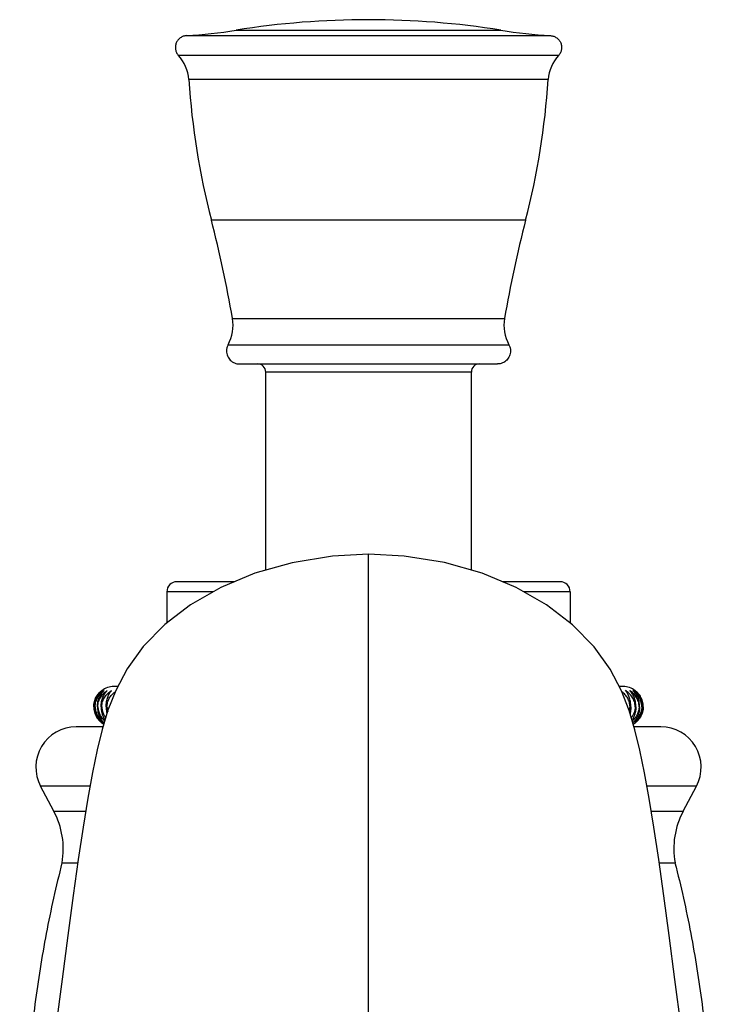
# Model space of a CAD drawing. Units: inches. Extents: x 5.7 to 16.2, y 5.7 to 12.8.
# Drawn here: x 10.1 to 11.8, y 10.4 to 12.8 of the extents above; entities that cross this region are included whole.
import ezdxf

# ---------------------------------------------------------------- set-up
doc = ezdxf.new("R2010")
doc.units = ezdxf.units.IN
doc.header["$LTSCALE"] = 1.21
doc.header["$MEASUREMENT"] = 0
doc.layers.get('0').update_dxf_attribs({"linetype": 'CONTINUOUS'})

msp = doc.modelspace()

# ---------------------------------------------------------------- linework, layer by layer
at = {"color": 9, "linetype": 'Continuous'}
for p, q in [((10.4863, 12.7999), (11.389, 12.7999)), ((10.6092, 12.8134), (11.2661, 12.8134)), ((11.409, 12.7511), (10.4664, 12.7511)), ((11.3834, 12.6909), (10.492, 12.6909)), ((11.3274, 12.3425), (10.548, 12.3425)), ((10.6003, 12.0986), (11.2751, 12.0986)), ((10.5895, 12.0336), (11.2859, 12.0336)), ((11.1927, 11.9658), (10.6827, 11.9658)), ((10.9377, 10.3034), (10.9377, 11.5138)), ((10.5532, 11.4208), (10.4377, 11.4208)), ((11.4377, 11.4208), (11.3222, 11.4208)), ((10.2474, 10.9389), (10.1244, 10.9389)), ((11.751, 10.9389), (11.628, 10.9389)), ((10.1573, 10.8771), (10.2367, 10.8771)), ((11.6387, 10.8771), (11.7181, 10.8771))]:
    msp.add_line(p, q, dxfattribs=at)
at = {"color": 7, "linetype": 'Continuous'}
for p, q in [((10.6177, 11.9858), (11.2577, 11.9858)), ((10.6827, 11.4742), (10.6827, 11.9658)), ((11.1927, 11.4742), (11.1927, 11.9658)), ((10.6063, 11.4458), (10.4627, 11.4458)), ((11.4127, 11.4458), (11.2691, 11.4458)), ((10.4377, 11.4208), (10.4377, 11.3436)), ((11.4377, 11.4208), (11.4377, 11.3436)), ((10.3159, 11.1858), (10.3062, 11.1858)), ((11.5692, 11.1858), (11.5595, 11.1858)), ((10.2795, 11.0858), (10.2127, 11.0858)), ((11.6627, 11.0858), (11.5959, 11.0858)), ((10.1573, 10.8771), (10.1244, 10.9389)), ((11.7181, 10.8771), (11.751, 10.9389)), ((10.1776, 10.7485), (10.2169, 10.7485)), ((11.6585, 10.7485), (11.6977, 10.7485))]:
    msp.add_line(p, q, dxfattribs=at)
for points in [[(10.9377, 11.5138), (10.8481, 11.5092), (10.7486, 11.493), (10.6558, 11.4666), (10.5714, 11.4313), (10.4965, 11.3884), (10.4323, 11.3395), (10.3789, 11.2851), (10.3389, 11.2296), (10.3108, 11.1761), (10.2917, 11.1269), (10.2775, 11.0793), (10.2652, 11.0289), (10.2535, 10.9725), (10.2419, 10.9089), (10.2302, 10.8374), (10.2181, 10.7572), (10.2054, 10.6677), (10.192, 10.5686), (10.1777, 10.4599), (10.1623, 10.3418), (10.1488, 10.239)], [(11.7266, 10.239), (11.7131, 10.3417), (11.6977, 10.4596), (11.6834, 10.5682), (11.67, 10.6672), (11.6574, 10.7567), (11.6453, 10.8368), (11.6336, 10.9083), (11.622, 10.9719), (11.6103, 11.0283), (11.598, 11.0787), (11.5839, 11.1262), (11.5649, 11.1753), (11.537, 11.2289), (11.4969, 11.2845), (11.4435, 11.3392), (11.3791, 11.3883), (11.304, 11.4313), (11.2193, 11.4667), (11.1262, 11.4931), (11.0264, 11.5093), (10.9377, 11.5138)]]:
    msp.add_lwpolyline(points, dxfattribs=at)
for centre, radius, start, end in [((10.9377, 10.759), 2.0805, 80.9168, 99.0832), ((10.4119, 14.0477), 1.25, 273.4138, 279.0832), ((11.4635, 14.0477), 1.25, 260.9168, 266.5862), ((10.3922, 12.684), 0.1, 3.9254, 42.1014), ((11.4832, 12.684), 0.1, 137.8986, 176.0746), ((12.4266, 12.8236), 1.9392, 183.9253, 194.3643), ((9.4488, 12.8236), 1.9392, 345.6357, 356.0747), ((7.5023, 11.5625), 3.144, 9.8163, 14.3643), ((14.3731, 11.5625), 3.144, 165.6357, 170.1837), ((10.5018, 12.0815), 0.1, 331.3457, 9.8164), ((11.3736, 12.0815), 0.1, 170.1836, 208.6543), ((10.6627, 11.9658), 0.02, 0, 90), ((11.2127, 11.9658), 0.02, 90, 180), ((10.4627, 11.4208), 0.025, 90, 180), ((11.4127, 11.4208), 0.025, 0, 90), ((10.3062, 11.1358), 0.05, 90, 126.8699), ((11.5692, 11.1358), 0.05, 53.1301, 90), ((11.5701, 11.137), 0.0485, 45.311, 53.1314), ((11.57, 11.137), 0.0486, 43.9679, 45.3117), ((11.5699, 11.1369), 0.0487, 37.9116, 43.9639), ((11.5696, 11.1366), 0.0492, 30.9071, 37.9056), ((10.3299, 11.1359), 0.0407, 180.0401, 196.5828), ((11.5455, 11.1359), 0.0407, 343.4676, 359.9603), ((10.3058, 11.1351), 0.0492, 210.9071, 217.9056), ((11.5696, 11.1351), 0.0492, 322.0944, 329.0929), ((10.2127, 10.9858), 0.1, 90, 208), ((10.3054, 11.1348), 0.0487, 217.9109, 225.3071), ((10.3053, 11.1347), 0.0485, 225.311, 233.1314), ((10.3062, 11.1358), 0.05, 233.1301, 240.2229), ((11.5692, 11.1358), 0.05, 299.7698, 306.8699), ((11.5701, 11.1347), 0.0485, 306.8686, 314.689), ((11.57, 11.1348), 0.0487, 314.6929, 322.0891), ((11.6627, 10.9858), 0.1, 332, 90), ((9.9807, 10.7832), 0.2, 350.0035, 28), ((11.8947, 10.7832), 0.2, 152, 189.9965)]:
    msp.add_arc(centre, radius, start, end, dxfattribs=at)
for points, knots in [([(10.4863, 12.7999), (10.485, 12.7999), (10.4823, 12.7995), (10.4783, 12.7984), (10.4745, 12.7968), (10.471, 12.7946), (10.4683, 12.7924), (10.4664, 12.7905), (10.4646, 12.7884), (10.4627, 12.7855), (10.4609, 12.7818), (10.4596, 12.7779), (10.4589, 12.7739), (10.4587, 12.7697), (10.4591, 12.7656), (10.4602, 12.7617), (10.4617, 12.7578), (10.4638, 12.7543), (10.4655, 12.7521), (10.4664, 12.7511)], [0, 0, 0, 0, 0.062435, 0.12497, 0.187553, 0.250089, 0.312525, 0.343739, 0.374961, 0.437439, 0.500004, 0.562578, 0.625075, 0.687477, 0.749896, 0.812417, 0.874998, 0.937548, 1, 1, 1, 1]), ([(11.389, 12.7999), (11.3904, 12.7999), (11.3931, 12.7995), (11.3971, 12.7984), (11.4009, 12.7968), (11.4044, 12.7946), (11.4071, 12.7924), (11.409, 12.7905), (11.4108, 12.7884), (11.4127, 12.7855), (11.4145, 12.7818), (11.4158, 12.7779), (11.4165, 12.7739), (11.4167, 12.7697), (11.4162, 12.7656), (11.4152, 12.7617), (11.4137, 12.7578), (11.4116, 12.7543), (11.4099, 12.7521), (11.409, 12.7511)], [0, 0, 0, 0, 0.062435, 0.12497, 0.187553, 0.250089, 0.312525, 0.343739, 0.374961, 0.437439, 0.500004, 0.562578, 0.625075, 0.687477, 0.749896, 0.812417, 0.874998, 0.937548, 1, 1, 1, 1]), ([(10.5895, 12.0336), (10.5882, 12.0312), (10.5862, 12.0261), (10.5855, 12.0207), (10.5855, 12.0181)], [0, 0, 0, 0, 0.500532, 1, 1, 1, 1]), ([(10.5855, 12.0181), (10.5855, 12.016), (10.5859, 12.0117), (10.5878, 12.0057), (10.5908, 12.0001), (10.5948, 11.9951), (10.5997, 11.9911), (10.6053, 11.9881), (10.6114, 11.9863), (10.6156, 11.9858), (10.6177, 11.9858)], [0, 0, 0, 0, 0.124869, 0.25, 0.375131, 0.5, 0.624869, 0.75, 0.875131, 1, 1, 1, 1]), ([(11.2899, 12.0181), (11.2899, 12.016), (11.2895, 12.0117), (11.2876, 12.0057), (11.2846, 12.0001), (11.2806, 11.9951), (11.2757, 11.9911), (11.2701, 11.9881), (11.264, 11.9863), (11.2598, 11.9858), (11.2577, 11.9858)], [0, 0, 0, 0, 0.124869, 0.25, 0.375131, 0.5, 0.624869, 0.75, 0.875131, 1, 1, 1, 1]), ([(11.2859, 12.0336), (11.2872, 12.0312), (11.2892, 12.0261), (11.2899, 12.0207), (11.2899, 12.0181)], [0, 0, 0, 0, 0.500532, 1, 1, 1, 1]), ([(10.2565, 11.1358), (10.2565, 11.138), (10.2567, 11.1422), (10.2579, 11.1484), (10.2598, 11.1542), (10.2622, 11.1596), (10.2652, 11.1645), (10.2685, 11.1688), (10.2722, 11.1726), (10.2748, 11.1748), (10.2762, 11.1758)], [0, 0, 0, 0, 0.138244, 0.274447, 0.40702, 0.534991, 0.658024, 0.776238, 0.890056, 1, 1, 1, 1]), ([(10.2567, 11.1358), (10.2567, 11.138), (10.257, 11.1422), (10.2582, 11.1484), (10.2602, 11.1542), (10.2628, 11.1596), (10.266, 11.1645), (10.2696, 11.1688), (10.2735, 11.1726), (10.2763, 11.1748), (10.2777, 11.1758)], [0, 0, 0, 0, 0.136118, 0.270504, 0.401818, 0.529257, 0.652561, 0.771854, 0.887518, 1, 1, 1, 1]), ([(10.2594, 11.1358), (10.2594, 11.138), (10.2597, 11.1422), (10.2607, 11.1484), (10.2625, 11.1542), (10.2647, 11.1596), (10.2675, 11.1645), (10.2706, 11.1688), (10.274, 11.1726), (10.2765, 11.1748), (10.2777, 11.1758)], [0, 0, 0, 0, 0.140501, 0.278643, 0.412569, 0.541129, 0.663897, 0.78097, 0.892808, 1, 1, 1, 1]), ([(10.2601, 11.1358), (10.2601, 11.138), (10.2604, 11.1422), (10.2617, 11.1484), (10.2638, 11.1542), (10.2666, 11.1596), (10.27, 11.1645), (10.2737, 11.1688), (10.2779, 11.1726), (10.2808, 11.1748), (10.2824, 11.1758)], [0, 0, 0, 0, 0.134147, 0.266852, 0.397015, 0.523979, 0.647551, 0.76785, 0.885209, 1, 1, 1, 1]), ([(10.2655, 11.1358), (10.2655, 11.1401), (10.2662, 11.1463), (10.2683, 11.1542), (10.2704, 11.1596), (10.2729, 11.1644), (10.2758, 11.1688), (10.2789, 11.1726), (10.2812, 11.1748), (10.2824, 11.1758)], [0, 0, 0, 0, 0.282749, 0.418163, 0.547418, 0.669981, 0.785918, 0.895707, 1, 1, 1, 1]), ([(10.2667, 11.1358), (10.2667, 11.138), (10.267, 11.1422), (10.2684, 11.1484), (10.2706, 11.1543), (10.2735, 11.1597), (10.277, 11.1645), (10.281, 11.1689), (10.2853, 11.1726), (10.2884, 11.1748), (10.29, 11.1758)], [0, 0, 0, 0, 0.132346, 0.263523, 0.392645, 0.519192, 0.643022, 0.764242, 0.883136, 1, 1, 1, 1]), ([(10.2747, 11.1358), (10.2747, 11.1401), (10.2755, 11.1482), (10.2783, 11.1577), (10.2814, 11.1644), (10.284, 11.1688), (10.2869, 11.1726), (10.289, 11.1748), (10.29, 11.1758)], [0, 0, 0, 0, 0.287408, 0.554008, 0.676369, 0.791131, 0.898776, 1, 1, 1, 1]), ([(10.2764, 11.1358), (10.2764, 11.138), (10.2767, 11.1422), (10.2782, 11.1484), (10.2805, 11.1543), (10.2835, 11.1597), (10.2872, 11.1645), (10.2913, 11.1689), (10.2958, 11.1727), (10.2991, 11.1748), (10.3007, 11.1758)], [0, 0, 0, 0, 0.130728, 0.260536, 0.388734, 0.51492, 0.638991, 0.761042, 0.881302, 1, 1, 1, 1]), ([(10.2871, 11.1358), (10.2871, 11.14), (10.2876, 11.1463), (10.2893, 11.1542), (10.291, 11.1595), (10.293, 11.1644), (10.296, 11.17), (10.2987, 11.1737), (10.3007, 11.1758)], [0, 0, 0, 0, 0.291997, 0.430447, 0.561133, 0.683275, 0.796825, 1, 1, 1, 1]), ([(10.2892, 11.1358), (10.2892, 11.1377), (10.2895, 11.1414), (10.2906, 11.1469), (10.2925, 11.1521), (10.2949, 11.157), (10.2979, 11.1615), (10.3014, 11.1656), (10.3052, 11.1693), (10.3079, 11.1715), (10.3093, 11.1725)], [0, 0, 0, 0, 0.128633, 0.25673, 0.383865, 0.509751, 0.634265, 0.757412, 0.879272, 1, 1, 1, 1]), ([(11.5862, 11.1358), (11.5862, 11.1377), (11.5859, 11.1414), (11.5848, 11.1469), (11.5829, 11.1521), (11.5805, 11.157), (11.5775, 11.1615), (11.5741, 11.1656), (11.5703, 11.1693), (11.5675, 11.1715), (11.5661, 11.1725)], [0, 0, 0, 0, 0.128626, 0.256718, 0.383849, 0.509734, 0.634251, 0.757402, 0.879267, 1, 1, 1, 1]), ([(11.5883, 11.1358), (11.5883, 11.14), (11.5878, 11.1463), (11.5861, 11.1542), (11.5844, 11.1595), (11.5823, 11.1644), (11.5794, 11.17), (11.5766, 11.1737), (11.5747, 11.1758)], [0, 0, 0, 0, 0.291997, 0.430447, 0.561133, 0.683275, 0.796825, 1, 1, 1, 1]), ([(11.599, 11.1358), (11.599, 11.138), (11.5986, 11.1422), (11.5972, 11.1484), (11.5949, 11.1543), (11.5919, 11.1597), (11.5882, 11.1645), (11.5841, 11.1689), (11.5795, 11.1727), (11.5763, 11.1748), (11.5747, 11.1758)], [0, 0, 0, 0, 0.130728, 0.260536, 0.388734, 0.51492, 0.638992, 0.761042, 0.881302, 1, 1, 1, 1]), ([(11.6006, 11.1358), (11.6006, 11.1401), (11.5999, 11.1482), (11.5971, 11.1577), (11.5939, 11.1644), (11.5913, 11.1688), (11.5885, 11.1726), (11.5864, 11.1748), (11.5854, 11.1758)], [0, 0, 0, 0, 0.287408, 0.554008, 0.676369, 0.791131, 0.898776, 1, 1, 1, 1]), ([(11.6087, 11.1358), (11.6087, 11.138), (11.6084, 11.1422), (11.607, 11.1484), (11.6048, 11.1543), (11.6019, 11.1597), (11.5984, 11.1645), (11.5944, 11.1689), (11.5901, 11.1726), (11.5869, 11.1748), (11.5854, 11.1758)], [0, 0, 0, 0, 0.132346, 0.263523, 0.392645, 0.519192, 0.643022, 0.764242, 0.883136, 1, 1, 1, 1]), ([(11.6099, 11.1358), (11.6099, 11.1401), (11.6092, 11.1463), (11.6071, 11.1542), (11.605, 11.1596), (11.6025, 11.1644), (11.5996, 11.1688), (11.5965, 11.1726), (11.5942, 11.1748), (11.593, 11.1758)], [0, 0, 0, 0, 0.282749, 0.418163, 0.547418, 0.669981, 0.785918, 0.895707, 1, 1, 1, 1]), ([(11.6152, 11.1358), (11.6152, 11.138), (11.6149, 11.1422), (11.6136, 11.1484), (11.6115, 11.1542), (11.6088, 11.1596), (11.6054, 11.1645), (11.6017, 11.1688), (11.5975, 11.1726), (11.5945, 11.1748), (11.593, 11.1758)], [0, 0, 0, 0, 0.134147, 0.266852, 0.397015, 0.523979, 0.647551, 0.76785, 0.885209, 1, 1, 1, 1]), ([(11.616, 11.1358), (11.616, 11.138), (11.6157, 11.1422), (11.6147, 11.1484), (11.6129, 11.1542), (11.6106, 11.1596), (11.6079, 11.1645), (11.6048, 11.1688), (11.6014, 11.1726), (11.5989, 11.1748), (11.5977, 11.1758)], [0, 0, 0, 0, 0.140501, 0.278643, 0.412569, 0.541129, 0.663897, 0.78097, 0.892808, 1, 1, 1, 1]), ([(11.6187, 11.1358), (11.6187, 11.138), (11.6184, 11.1422), (11.6171, 11.1484), (11.6152, 11.1542), (11.6125, 11.1596), (11.6094, 11.1645), (11.6058, 11.1688), (11.6019, 11.1726), (11.5991, 11.1748), (11.5977, 11.1758)], [0, 0, 0, 0, 0.136118, 0.270504, 0.401818, 0.529257, 0.652561, 0.771854, 0.887518, 1, 1, 1, 1]), ([(11.6189, 11.1358), (11.6189, 11.1382), (11.6186, 11.1429), (11.6172, 11.1497), (11.6149, 11.1561), (11.6129, 11.16), (11.6118, 11.1619)], [0, 0, 0, 0, 0.260085, 0.515484, 0.762733, 1, 1, 1, 1]), ([(10.2565, 11.1358), (10.2565, 11.1335), (10.2568, 11.1288), (10.2582, 11.122), (10.2605, 11.1156), (10.2625, 11.1117), (10.2636, 11.1098)], [0, 0, 0, 0, 0.260085, 0.515484, 0.762733, 1, 1, 1, 1]), ([(10.2567, 11.1358), (10.2567, 11.1337), (10.257, 11.1295), (10.2582, 11.1233), (10.2602, 11.1175), (10.2628, 11.1121), (10.266, 11.1072), (10.2696, 11.1029), (10.2735, 11.0991), (10.2763, 11.0969), (10.2777, 11.0958)], [0, 0, 0, 0, 0.136118, 0.270504, 0.401818, 0.529257, 0.652561, 0.771854, 0.887518, 1, 1, 1, 1]), ([(10.2594, 11.1358), (10.2594, 11.1337), (10.2597, 11.1295), (10.2607, 11.1233), (10.2625, 11.1175), (10.2647, 11.1121), (10.2675, 11.1072), (10.2706, 11.1029), (10.274, 11.0991), (10.2765, 11.0969), (10.2777, 11.0958)], [0, 0, 0, 0, 0.140501, 0.278643, 0.412569, 0.541129, 0.663897, 0.78097, 0.892808, 1, 1, 1, 1]), ([(10.2601, 11.1358), (10.2601, 11.1337), (10.2604, 11.1295), (10.2617, 11.1233), (10.2638, 11.1174), (10.2666, 11.112), (10.27, 11.1072), (10.2737, 11.1028), (10.2779, 11.0991), (10.2808, 11.0969), (10.2824, 11.0958)], [0, 0, 0, 0, 0.134147, 0.266852, 0.397015, 0.523979, 0.647551, 0.76785, 0.885209, 1, 1, 1, 1]), ([(10.2655, 11.1358), (10.2655, 11.1316), (10.2662, 11.1254), (10.2683, 11.1175), (10.2704, 11.1121), (10.2729, 11.1072), (10.2758, 11.1029), (10.2789, 11.0991), (10.2812, 11.0969), (10.2824, 11.0958)], [0, 0, 0, 0, 0.282749, 0.418163, 0.547418, 0.669981, 0.785918, 0.895707, 1, 1, 1, 1]), ([(10.2667, 11.1358), (10.2667, 11.1341), (10.2669, 11.1305), (10.2679, 11.1254), (10.2694, 11.1204), (10.2715, 11.1157), (10.2741, 11.1113), (10.277, 11.1073), (10.2802, 11.1036), (10.2826, 11.1014), (10.2838, 11.1004)], [0, 0, 0, 0, 0.130743, 0.260679, 0.389136, 0.515647, 0.639972, 0.762066, 0.882016, 1, 1, 1, 1]), ([(10.2747, 11.1358), (10.2747, 11.1326), (10.2751, 11.1278), (10.2762, 11.1216), (10.2778, 11.1159), (10.2803, 11.1094), (10.283, 11.1046), (10.2844, 11.1025)], [0, 0, 0, 0, 0.274775, 0.408216, 0.537322, 0.779681, 1, 1, 1, 1]), ([(10.2764, 11.1358), (10.2764, 11.1333), (10.2769, 11.1283), (10.2789, 11.1211), (10.282, 11.1144), (10.2847, 11.1104), (10.2862, 11.1085)], [0, 0, 0, 0, 0.255061, 0.507699, 0.75625, 1, 1, 1, 1]), ([(10.2871, 11.1358), (10.2871, 11.1328), (10.2874, 11.127), (10.2885, 11.1212), (10.2892, 11.1184)], [0, 0, 0, 0, 0.511006, 1, 1, 1, 1]), ([(11.5883, 11.1358), (11.5883, 11.1329), (11.588, 11.127), (11.5869, 11.1212), (11.5862, 11.1184)], [0, 0, 0, 0, 0.510968, 1, 1, 1, 1]), ([(11.599, 11.1358), (11.599, 11.1333), (11.5985, 11.1283), (11.5965, 11.1211), (11.5934, 11.1144), (11.5907, 11.1104), (11.5892, 11.1085)], [0, 0, 0, 0, 0.255059, 0.507695, 0.756247, 1, 1, 1, 1]), ([(11.6006, 11.1358), (11.6006, 11.1326), (11.6003, 11.1278), (11.5991, 11.1216), (11.5976, 11.1159), (11.5951, 11.1094), (11.5924, 11.1046), (11.591, 11.1025)], [0, 0, 0, 0, 0.274771, 0.408211, 0.537316, 0.779677, 1, 1, 1, 1]), ([(11.6087, 11.1358), (11.6087, 11.1341), (11.6085, 11.1305), (11.6075, 11.1254), (11.6059, 11.1204), (11.6039, 11.1157), (11.6013, 11.1113), (11.5984, 11.1073), (11.5952, 11.1036), (11.5928, 11.1014), (11.5916, 11.1004)], [0, 0, 0, 0, 0.130742, 0.260679, 0.389136, 0.515647, 0.639972, 0.762066, 0.882016, 1, 1, 1, 1]), ([(11.6099, 11.1358), (11.6099, 11.1316), (11.6092, 11.1254), (11.6071, 11.1175), (11.605, 11.1121), (11.6025, 11.1072), (11.5996, 11.1029), (11.5965, 11.0991), (11.5942, 11.0969), (11.593, 11.0958)], [0, 0, 0, 0, 0.282749, 0.418163, 0.547418, 0.669981, 0.785918, 0.895707, 1, 1, 1, 1]), ([(11.6152, 11.1358), (11.6152, 11.1337), (11.6149, 11.1295), (11.6136, 11.1233), (11.6115, 11.1174), (11.6088, 11.112), (11.6054, 11.1072), (11.6017, 11.1028), (11.5975, 11.0991), (11.5945, 11.0969), (11.593, 11.0958)], [0, 0, 0, 0, 0.134147, 0.266852, 0.397015, 0.523979, 0.647551, 0.76785, 0.885209, 1, 1, 1, 1]), ([(11.616, 11.1358), (11.616, 11.1337), (11.6157, 11.1295), (11.6147, 11.1233), (11.6129, 11.1175), (11.6106, 11.1121), (11.6079, 11.1072), (11.6048, 11.1029), (11.6014, 11.0991), (11.5989, 11.0969), (11.5977, 11.0958)], [0, 0, 0, 0, 0.140501, 0.278643, 0.412569, 0.541129, 0.663897, 0.78097, 0.892808, 1, 1, 1, 1]), ([(11.6187, 11.1358), (11.6187, 11.1337), (11.6184, 11.1295), (11.6171, 11.1233), (11.6152, 11.1175), (11.6125, 11.1121), (11.6094, 11.1072), (11.6058, 11.1029), (11.6019, 11.0991), (11.5991, 11.0969), (11.5977, 11.0958)], [0, 0, 0, 0, 0.136118, 0.270504, 0.401818, 0.529257, 0.652561, 0.771854, 0.887518, 1, 1, 1, 1]), ([(11.6189, 11.1358), (11.6189, 11.1335), (11.6186, 11.1288), (11.6172, 11.122), (11.6149, 11.1156), (11.6129, 11.1117), (11.6118, 11.1098)], [0, 0, 0, 0, 0.260085, 0.515484, 0.762733, 1, 1, 1, 1]), ([(10.1776, 10.7485), (10.1627, 10.6906), (10.137, 10.5745), (10.1092, 10.3991), (10.0907, 10.2238), (10.0814, 10.0778), (10.0768, 9.961), (10.0744, 9.8733), (10.0731, 9.7856), (10.0724, 9.6684), (10.0739, 9.5218), (10.079, 9.3458), (10.0871, 9.1696), (10.0979, 8.9933), (10.1111, 8.8169), (10.1315, 8.5817), (10.1617, 8.288), (10.1891, 8.0534), (10.2032, 7.9361)], [0, 0, 0, 0, 0.063467, 0.126148, 0.188391, 0.250446, 0.28146, 0.312487, 0.343534, 0.374604, 0.436815, 0.499127, 0.561536, 0.624035, 0.686613, 0.749254, 0.87464, 1, 1, 1, 1]), ([(11.6977, 10.7485), (11.7127, 10.6906), (11.7384, 10.5745), (11.7662, 10.3991), (11.7847, 10.2238), (11.7939, 10.0778), (11.7986, 9.961), (11.8009, 9.8733), (11.8023, 9.7856), (11.8029, 9.6684), (11.8015, 9.5218), (11.7964, 9.3458), (11.7883, 9.1696), (11.7775, 8.9933), (11.7643, 8.8169), (11.7439, 8.5817), (11.7137, 8.288), (11.6863, 8.0534), (11.6722, 7.9361)], [0, 0, 0, 0, 0.063467, 0.126148, 0.188391, 0.250446, 0.28146, 0.312487, 0.343534, 0.374604, 0.436815, 0.499127, 0.561536, 0.624035, 0.686613, 0.749254, 0.87464, 1, 1, 1, 1])]:
    msp.add_open_spline(points, degree=3, knots=knots, dxfattribs=at)

doc.saveas('drawing.dxf')
